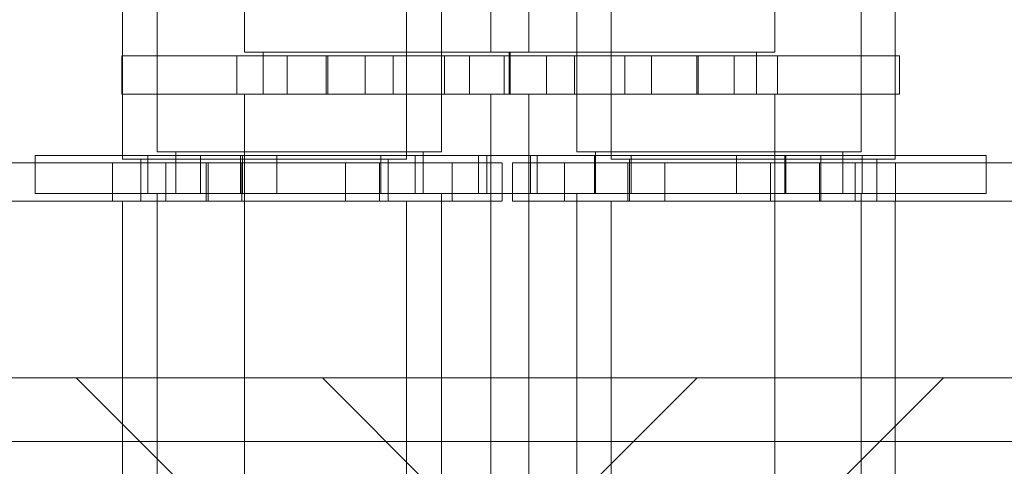
# Model space of a CAD drawing. Units: inches. Extents: x 0.3 to 10.6, y 0.4 to 8.2.
# Drawn here: x 4.8 to 4.8, y 4.7 to 4.7 of the extents above; entities that cross this region are included whole.
import ezdxf

# ---------------------------------------------------------------- set-up
doc = ezdxf.new("R2010")
doc.units = ezdxf.units.IN
doc.header["$MEASUREMENT"] = 0
doc.linetypes.add('HIDDEN', pattern=[0.075, 0.05, -0.025])
doc.layers.add('SLD-0', color=179, linetype='Continuous')
doc.styles.add('SLDTEXTSTYLE0', font='TXT', dxfattribs={"width": 0.605})
doc.dimstyles.new('SLDDIMSTYLE0', dxfattribs={"dimtxt": 0.080892, "dimasz": 0.080892, "dimexe": 0, "dimexo": 0.0625, "dimgap": 0.020223, "dimtad": 0, "dimtih": 1, "dimtoh": 1, "dimdec": 0, "dimlfac": 35, "dimrnd": 1e-09, "dimzin": 12, "dimdsep": 46, "dimtxsty": 'SLDTEXTSTYLE0', "dimsah": 1, "dimcen": 0.09, "dimadec": 0, "dimazin": 3, "dimtfac": 1, "dimtofl": 0, "dimtmove": 0, "dimatfit": 3, "dimfxl": 0, "dimfrac": 2, "dimtolj": 1, "dimtzin": 12, "dimarcsym": 0})

# ---------------------------------------------------------------- blocks, each defined once
blk = doc.blocks.new('_D')
at = {"layer": 'SLD-0'}
for p, q in [((4.31406, 4.687434), (4.31406, 4.985963)), ((4.997492, 4.687434), (4.997492, 4.985963)), ((4.997492, 4.946963), (4.31406, 4.946963))]:
    blk.add_line(p, q, dxfattribs=at)
for points in [[(4.31406, 4.946963), (4.394952, 4.934518), (4.394952, 4.959408)], [(4.997492, 4.946963), (4.9166, 4.959408), (4.9166, 4.934518)]]:
    blk.add_solid(points, dxfattribs=at)
at = {"layer": 'SLD-0', "char_height": 0.0833333, "attachment_point": 1, "style": 'SLDTEXTSTYLE0'}
for s, insert in [('%%c', (4.53971, 5.054386)), ('24', (4.657634, 5.054386))]:
    blk.add_mtext(s, dxfattribs=dict(at, insert=insert))

msp = doc.modelspace()

# ---------------------------------------------------------------- linework, layer by layer
at = {"color": 7, "linetype": 'HIDDEN', "lineweight": 0}
for p, q in [((4.784106, 4.768787), (4.784106, 4.733339)), ((4.791844, 4.768787), (4.791844, 4.733339)), ((4.793035, 4.733339), (4.793035, 4.768787)), ((4.800772, 4.733339), (4.800772, 4.768787)), ((4.78027, 4.765425), (4.78027, 4.729978)), ((4.789198, 4.729978), (4.789198, 4.765425)), ((4.794551, 4.765658), (4.794551, 4.73021)), ((4.795625, 4.765425), (4.795625, 4.729978)), ((4.80348, 4.73021), (4.80348, 4.765658)), ((4.804554, 4.729978), (4.804554, 4.765425)), ((4.780244, 4.733225), (4.781757, 4.733225)), ((4.780244, 4.733225), (4.780244, 4.732025)), ((4.781757, 4.733225), (4.783865, 4.733225)), ((4.783865, 4.733225), (4.784496, 4.733225)), ((4.783865, 4.733225), (4.783865, 4.732025)), ((4.784106, 4.733339), (4.784426, 4.733339)), ((4.784426, 4.733339), (4.793035, 4.733339)), ((4.784496, 4.733225), (4.791425, 4.733225)), ((4.784685, 4.733339), (4.784685, 4.732025)), ((4.785442, 4.733225), (4.785442, 4.732025)), ((4.786666, 4.733225), (4.786666, 4.732025)), ((4.786722, 4.732025), (4.786722, 4.733225)), ((4.787898, 4.733225), (4.787898, 4.732025)), ((4.788771, 4.733225), (4.788771, 4.732025)), ((4.790385, 4.733225), (4.790385, 4.732025)), ((4.791173, 4.733225), (4.791173, 4.732025)), ((4.791425, 4.733225), (4.792266, 4.733225)), ((4.792266, 4.732025), (4.792266, 4.733225)), ((4.792275, 4.733225), (4.795013, 4.733225)), ((4.792422, 4.733339), (4.792422, 4.732025)), ((4.792448, 4.733225), (4.792448, 4.732025)), ((4.792456, 4.732025), (4.792456, 4.733339)), ((4.793035, 4.733339), (4.800412, 4.733339)), ((4.79359, 4.732025), (4.79359, 4.733225)), ((4.794473, 4.732025), (4.794473, 4.733225)), ((4.795013, 4.733225), (4.796057, 4.733225)), ((4.796057, 4.733225), (4.800201, 4.733225)), ((4.796057, 4.733225), (4.796057, 4.732025)), ((4.79689, 4.733225), (4.79689, 4.732025)), ((4.798315, 4.733225), (4.798315, 4.732025)), ((4.798359, 4.732025), (4.798359, 4.733225)), ((4.799489, 4.733225), (4.799489, 4.732025)), ((4.800194, 4.732025), (4.800194, 4.733339)), ((4.800201, 4.733225), (4.800857, 4.733225)), ((4.800412, 4.733339), (4.800772, 4.733339)), ((4.800857, 4.733225), (4.803149, 4.733225)), ((4.800857, 4.732025), (4.800857, 4.733225)), ((4.803149, 4.733225), (4.804689, 4.733225)), ((4.804689, 4.732025), (4.804689, 4.733225)), ((4.781757, 4.732025), (4.780244, 4.732025)), ((4.781757, 4.732025), (4.783865, 4.732025)), ((4.784496, 4.732025), (4.783865, 4.732025)), ((4.784106, 4.732025), (4.784106, 4.715644)), ((4.784496, 4.732025), (4.791425, 4.732025)), ((4.791425, 4.732025), (4.792266, 4.732025)), ((4.791844, 4.732025), (4.791844, 4.715644)), ((4.792275, 4.732025), (4.795013, 4.732025)), ((4.793035, 4.715644), (4.793035, 4.732025)), ((4.796057, 4.732025), (4.795013, 4.732025)), ((4.796057, 4.732025), (4.800201, 4.732025)), ((4.800857, 4.732025), (4.800201, 4.732025)), ((4.800772, 4.715644), (4.800772, 4.732025)), ((4.800857, 4.732025), (4.803149, 4.732025)), ((4.804689, 4.732025), (4.803149, 4.732025)), ((4.794551, 4.73021), (4.803105, 4.73021)), ((4.79513, 4.73021), (4.79513, 4.728896)), ((4.802901, 4.728896), (4.802901, 4.73021)), ((4.803105, 4.73021), (4.80348, 4.73021)), ((4.776435, 4.729863), (4.777936, 4.729863)), ((4.777936, 4.729863), (4.779952, 4.729863)), ((4.779952, 4.729863), (4.780571, 4.729863)), ((4.779952, 4.729863), (4.779952, 4.728663)), ((4.78027, 4.729978), (4.780571, 4.729978)), ((4.780571, 4.729978), (4.789198, 4.729978)), ((4.780571, 4.729863), (4.787494, 4.729863)), ((4.780848, 4.729978), (4.780848, 4.728663)), ((4.781633, 4.729863), (4.781633, 4.728663)), ((4.781941, 4.730096), (4.781941, 4.728896)), ((4.782718, 4.730096), (4.782718, 4.728896)), ((4.782902, 4.729863), (4.782902, 4.728663)), ((4.782964, 4.728663), (4.782964, 4.729863)), ((4.783975, 4.730096), (4.783975, 4.728896)), ((4.784018, 4.729863), (4.784018, 4.728663)), ((4.784035, 4.728896), (4.784035, 4.730096)), ((4.785123, 4.730096), (4.785123, 4.728896)), ((4.787279, 4.729863), (4.787279, 4.728663)), ((4.787494, 4.729863), (4.788348, 4.729863)), ((4.788348, 4.729863), (4.788395, 4.729863)), ((4.788348, 4.728663), (4.788348, 4.729863)), ((4.788388, 4.730096), (4.788388, 4.728896)), ((4.788395, 4.729863), (4.791136, 4.729863)), ((4.78862, 4.728663), (4.78862, 4.729978)), ((4.789713, 4.728896), (4.789713, 4.730096)), ((4.790626, 4.728663), (4.790626, 4.729863)), ((4.791136, 4.729863), (4.792194, 4.729863)), ((4.791461, 4.730096), (4.791461, 4.728896)), ((4.791722, 4.728896), (4.791722, 4.730096)), ((4.792195, 4.728663), (4.792195, 4.729863)), ((4.792528, 4.729863), (4.793532, 4.729863)), ((4.792528, 4.729863), (4.792528, 4.728663)), ((4.793086, 4.730096), (4.793086, 4.728896)), ((4.793295, 4.730096), (4.795098, 4.730096)), ((4.793532, 4.729863), (4.796148, 4.729863)), ((4.794157, 4.729863), (4.794157, 4.728663)), ((4.795098, 4.730096), (4.795901, 4.730096)), ((4.795098, 4.730096), (4.795098, 4.728896)), ((4.795625, 4.729978), (4.804173, 4.729978)), ((4.795901, 4.730096), (4.802844, 4.730096)), ((4.796148, 4.729863), (4.796948, 4.729863)), ((4.796148, 4.729863), (4.796148, 4.728663)), ((4.796204, 4.729978), (4.796204, 4.728663)), ((4.796257, 4.728896), (4.796257, 4.730096)), ((4.796948, 4.729863), (4.803892, 4.729863)), ((4.797315, 4.728663), (4.797315, 4.729863)), ((4.799566, 4.730096), (4.799566, 4.728896)), ((4.800627, 4.729863), (4.800627, 4.728663)), ((4.801078, 4.730096), (4.801078, 4.728896)), ((4.801118, 4.728896), (4.801118, 4.730096)), ((4.802173, 4.729863), (4.802173, 4.728663)), ((4.802212, 4.728663), (4.802212, 4.729863)), ((4.802215, 4.730096), (4.802215, 4.728896)), ((4.802844, 4.730096), (4.803509, 4.730096)), ((4.803296, 4.729863), (4.803296, 4.728663)), ((4.803509, 4.730096), (4.805865, 4.730096)), ((4.803509, 4.728896), (4.803509, 4.730096)), ((4.803892, 4.729863), (4.80456, 4.729863)), ((4.803975, 4.728663), (4.803975, 4.729978)), ((4.804173, 4.729978), (4.804554, 4.729978)), ((4.80456, 4.729863), (4.806942, 4.729863)), ((4.80456, 4.728663), (4.80456, 4.729863)), ((4.805865, 4.730096), (4.807414, 4.730096)), ((4.806942, 4.729863), (4.808495, 4.729863)), ((4.807414, 4.728896), (4.807414, 4.730096)), ((4.793295, 4.728896), (4.795098, 4.728896)), ((4.794551, 4.728896), (4.794551, 4.712515)), ((4.795098, 4.728896), (4.795901, 4.728896)), ((4.795901, 4.728896), (4.802844, 4.728896)), ((4.803509, 4.728896), (4.802844, 4.728896)), ((4.80348, 4.712515), (4.80348, 4.728896)), ((4.803509, 4.728896), (4.805865, 4.728896)), ((4.807414, 4.728896), (4.805865, 4.728896)), ((4.777936, 4.728663), (4.776435, 4.728663)), ((4.777936, 4.728663), (4.779952, 4.728663)), ((4.780571, 4.728663), (4.779952, 4.728663)), ((4.78027, 4.728663), (4.78027, 4.712283)), ((4.780571, 4.728663), (4.787494, 4.728663)), ((4.787494, 4.728663), (4.788348, 4.728663)), ((4.788358, 4.728663), (4.788395, 4.728663)), ((4.788395, 4.728663), (4.791136, 4.728663)), ((4.789198, 4.712283), (4.789198, 4.728663)), ((4.792194, 4.728663), (4.791136, 4.728663)), ((4.793532, 4.728663), (4.792528, 4.728663)), ((4.793532, 4.728663), (4.796148, 4.728663)), ((4.795625, 4.728663), (4.795625, 4.712283)), ((4.796148, 4.728663), (4.796948, 4.728663)), ((4.796948, 4.728663), (4.803892, 4.728663)), ((4.80456, 4.728663), (4.803892, 4.728663)), ((4.804554, 4.712283), (4.804554, 4.728663)), ((4.80456, 4.728663), (4.806942, 4.728663)), ((4.808495, 4.728663), (4.806942, 4.728663)), ((4.318264, 4.723112), (4.993288, 4.723112)), ((4.778812, 4.723112), (4.782384, 4.719541)), ((4.78655, 4.723112), (4.790121, 4.719541)), ((4.794757, 4.719541), (4.798329, 4.723112)), ((4.802495, 4.719541), (4.806066, 4.723112)), ((4.790291, 4.721108), (4.781363, 4.721108))]:
    msp.add_line(p, q, dxfattribs=at)
at = {"color": 7, "linetype": 'Continuous', "lineweight": 15}
for p, q in [((4.781363, 4.753515), (4.781363, 4.73021)), ((4.790291, 4.73021), (4.790291, 4.753515)), ((4.781363, 4.73021), (4.781669, 4.73021)), ((4.781669, 4.73021), (4.790291, 4.73021)), ((4.781941, 4.73021), (4.781941, 4.730096)), ((4.789713, 4.730096), (4.789713, 4.73021)), ((4.777521, 4.730096), (4.777521, 4.728896)), ((4.777521, 4.730096), (4.779024, 4.730096)), ((4.779024, 4.730096), (4.781067, 4.730096)), ((4.781067, 4.730096), (4.781067, 4.728896)), ((4.781067, 4.730096), (4.781689, 4.730096)), ((4.781689, 4.730096), (4.788614, 4.730096)), ((4.788614, 4.730096), (4.789464, 4.730096)), ((4.789464, 4.728896), (4.789464, 4.730096)), ((4.789464, 4.730096), (4.7895, 4.730096)), ((4.7895, 4.730096), (4.792241, 4.730096)), ((4.792241, 4.730096), (4.793295, 4.730096)), ((4.793295, 4.730096), (4.793295, 4.728896)), ((4.779024, 4.728896), (4.777521, 4.728896)), ((4.779024, 4.728896), (4.781067, 4.728896)), ((4.781689, 4.728896), (4.781067, 4.728896)), ((4.781363, 4.728896), (4.781363, 4.719983)), ((4.781689, 4.728896), (4.788614, 4.728896)), ((4.788614, 4.728896), (4.789464, 4.728896)), ((4.789464, 4.728896), (4.7895, 4.728896)), ((4.7895, 4.728896), (4.792241, 4.728896)), ((4.790291, 4.719983), (4.790291, 4.728896)), ((4.793295, 4.728896), (4.792241, 4.728896)), ((4.781363, 4.721108), (4.655776, 4.721108)), ((4.978471, 4.721108), (4.790291, 4.721108))]:
    msp.add_line(p, q, dxfattribs=at)

# ---------------------------------------------------------------- dimensions: what is measured, and where the dimension line sits
at = {"layer": 'SLD-0'}
dim = msp.add_linear_dim(base=(4.31406, 5.009073), p1=(4.997492, 4.648434), p2=(4.31406, 4.648434), text='%%c<>', dimstyle='SLDDIMSTYLE0', dxfattribs=at)
dim.commit()
dim.dimension.update_dxf_attribs({"geometry": '_D', "text_midpoint": (4.660396, 5.009073), "dimtype": 160})

doc.saveas('drawing.dxf')
